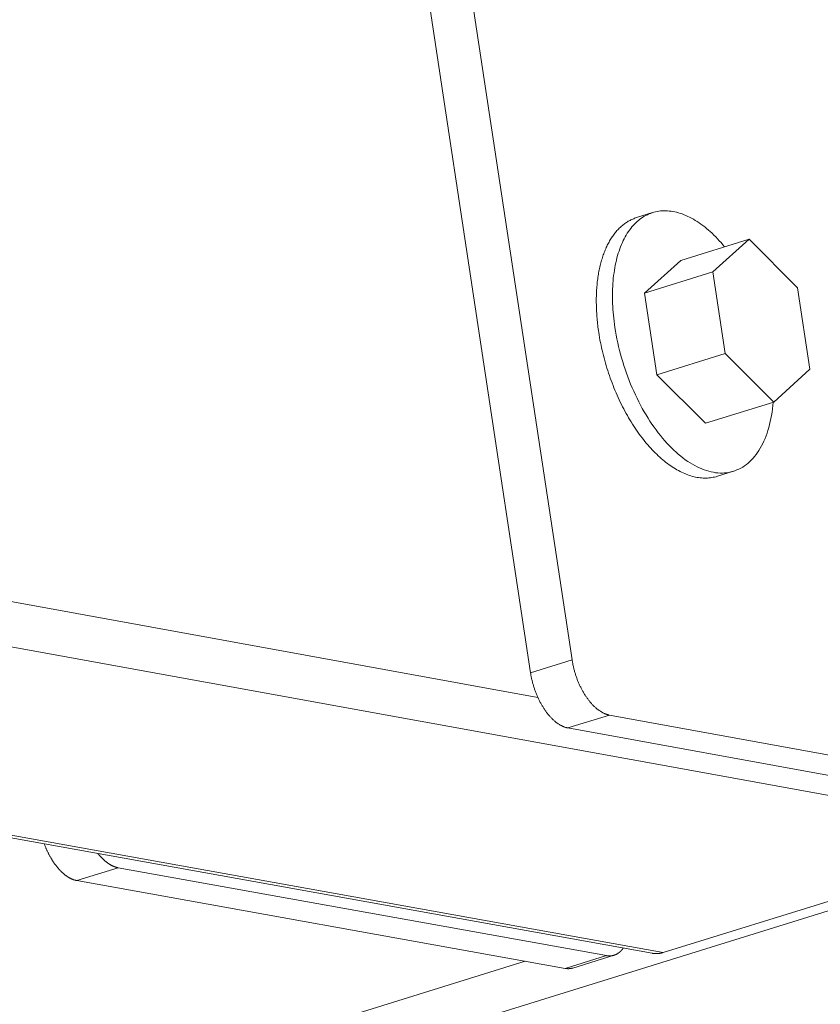
# Model space of a CAD drawing. Units: inches. Extents: x 4030 to 5665, y -88 to 229.
# Drawn here: x 5094 to 5095, y 133 to 135 of the extents above; entities that cross this region are included whole.
import ezdxf

# ---------------------------------------------------------------- set-up
doc = ezdxf.new("R2010")
doc.units = ezdxf.units.IN
doc.header["$LTSCALE"] = 0.25
doc.header["$MEASUREMENT"] = 0
doc.layers.add('Dwg', color=7, linetype='Continuous', lineweight=15)
doc.layers.add('Text', color=5, linetype='Continuous')
doc.styles.add('Romans-.8', font='arial.ttf', dxfattribs={"width": 0.94})

msp = doc.modelspace()

# ---------------------------------------------------------------- linework, layer by layer
at = {"layer": 'Dwg', "linetype": 'Continuous', "lineweight": 13, "extrusion": (0.003353, 0.992763, -0.120041)}
for p, q in [((5051.1919, 141.0511), (5095.9367, 132.9203)), ((5094.9001, 133.2013), (5052.8862, 140.8522)), ((5050.3359, 140.7449), (5095.1342, 132.6772)), ((5095.1566, 132.6787), (5050.3596, 140.7471)), ((5094.9702, 133.2781), (5094.7583, 134.6791)), ((5094.6734, 134.6524), (5094.8852, 133.2516)), ((5095.1352, 134.1948), (5095.1022, 134.1844)), ((5095.193, 134.0967), (5095.3328, 134.1405)), ((5095.2587, 134.0731), (5095.3328, 134.1405)), ((5095.3328, 134.1405), (5095.4321, 134.0409)), ((5095.193, 134.0967), (5095.1189, 134.0294)), ((5095.1189, 134.0294), (5095.2587, 134.0731)), ((5095.284, 133.9062), (5095.2587, 134.0731)), ((5095.4321, 134.0409), (5095.4574, 133.874)), ((5095.1189, 134.0294), (5095.1441, 133.8625)), ((5095.1441, 133.8625), (5095.284, 133.9062)), ((5095.3834, 133.8066), (5095.284, 133.9062)), ((5095.4574, 133.874), (5095.3834, 133.8066)), ((5095.1441, 133.8625), (5095.2436, 133.763)), ((5095.2436, 133.763), (5095.3834, 133.8066)), ((5095.301, 133.6649), (5095.2679, 133.6545)), ((5094.9702, 133.2781), (5094.8852, 133.2516)), ((5095.0467, 133.1653), (5094.9616, 133.1388)), ((5096.0448, 132.9836), (5095.0467, 133.1653)), ((5094.9616, 133.1388), (5095.9599, 132.9573)), ((5096.1451, 132.9653), (5089.0276, 130.7611)), ((5095.9367, 132.9203), (5095.1566, 132.6787)), ((5094.0403, 132.8524), (5093.9557, 132.8261)), ((5095.0404, 132.6724), (5094.0403, 132.8524)), ((5093.9557, 132.8261), (5094.9559, 132.6462)), ((5088.8436, 130.7919), (5094.8744, 132.6609)), ((5095.0404, 132.6724), (5094.9559, 132.6462)), ((5095.0562, 132.6732), (5094.9717, 132.647))]:
    msp.add_line(p, q, dxfattribs=at)
at = {"layer": 'Dwg', "linetype": 'Continuous', "lineweight": 13}
for points in [[(5095.2827, 134.1248), (5095.2791, 134.129), (5095.2755, 134.1332), (5095.2719, 134.1372), (5095.2682, 134.1412), (5095.2645, 134.145), (5095.2608, 134.1487), (5095.257, 134.1523), (5095.2533, 134.1557), (5095.2495, 134.159), (5095.2457, 134.1623), (5095.2419, 134.1653), (5095.2381, 134.1683), (5095.2342, 134.1711), (5095.2304, 134.1738), (5095.2265, 134.1764), (5095.2227, 134.1788), (5095.2188, 134.1811), (5095.215, 134.1832), (5095.2111, 134.1853), (5095.2073, 134.1871), (5095.2034, 134.1889), (5095.1996, 134.1905), (5095.1958, 134.1919), (5095.1919, 134.1932), (5095.1881, 134.1944), (5095.1843, 134.1954), (5095.1806, 134.1963), (5095.1768, 134.197), (5095.1731, 134.1976), (5095.1694, 134.198), (5095.1657, 134.1983), (5095.1621, 134.1985), (5095.1585, 134.1985), (5095.1549, 134.1983), (5095.1513, 134.1981), (5095.1478, 134.1976), (5095.1444, 134.197), (5095.1409, 134.1963), (5095.1375, 134.1954), (5095.1342, 134.1944), (5095.1309, 134.1932), (5095.1276, 134.1919), (5095.1244, 134.1905), (5095.1213, 134.1889), (5095.1182, 134.1872), (5095.1151, 134.1853), (5095.1121, 134.1833), (5095.1092, 134.1811), (5095.1063, 134.1788), (5095.1035, 134.1764), (5095.1008, 134.1738), (5095.0981, 134.1712), (5095.0955, 134.1683), (5095.0929, 134.1654), (5095.0904, 134.1623), (5095.088, 134.1591), (5095.0857, 134.1557), (5095.0834, 134.1523), (5095.0812, 134.1487), (5095.0791, 134.145), (5095.077, 134.1412), (5095.0751, 134.1373), (5095.0732, 134.1332), (5095.0713, 134.1291), (5095.0696, 134.1248), (5095.068, 134.1204), (5095.0664, 134.1159), (5095.0649, 134.1114), (5095.0635, 134.1067), (5095.0622, 134.1019), (5095.0609, 134.097), (5095.0598, 134.0921), (5095.0587, 134.087), (5095.0578, 134.0819), (5095.0569, 134.0767), (5095.0561, 134.0714), (5095.0554, 134.066), (5095.0547, 134.0606), (5095.0542, 134.0551), (5095.0538, 134.0495), (5095.0534, 134.0438), (5095.0531, 134.0381), (5095.053, 134.0323), (5095.0529, 134.0265), (5095.0529, 134.0206), (5095.053, 134.0147), (5095.0532, 134.0087), (5095.0535, 134.0027), (5095.0538, 133.9966), (5095.0543, 133.9905), (5095.0548, 133.9844), (5095.0555, 133.9782), (5095.0562, 133.972), (5095.057, 133.9658), (5095.0579, 133.9596)], [(5095.1022, 134.1844), (5095.1002, 134.1838), (5095.0983, 134.1831), (5095.0964, 134.1823), (5095.0945, 134.1816), (5095.0926, 134.1807), (5095.0908, 134.1799), (5095.0889, 134.1789), (5095.0871, 134.178), (5095.0853, 134.1769), (5095.0835, 134.1759), (5095.0818, 134.1748), (5095.08, 134.1736), (5095.0783, 134.1724), (5095.0766, 134.1711), (5095.0749, 134.1698), (5095.0732, 134.1685), (5095.0716, 134.1671), (5095.07, 134.1656), (5095.0684, 134.1642), (5095.0668, 134.1626), (5095.0652, 134.161), (5095.0637, 134.1594), (5095.0622, 134.1578), (5095.0607, 134.156), (5095.0592, 134.1543), (5095.0578, 134.1525), (5095.0564, 134.1507), (5095.055, 134.1488), (5095.0536, 134.1468), (5095.0522, 134.1449), (5095.0509, 134.1429), (5095.0496, 134.1408), (5095.0483, 134.1387), (5095.0471, 134.1366), (5095.0459, 134.1344), (5095.0447, 134.1322), (5095.0435, 134.13), (5095.0423, 134.1277), (5095.0412, 134.1253), (5095.0401, 134.123), (5095.0391, 134.1206), (5095.038, 134.1181), (5095.037, 134.1156), (5095.036, 134.1131), (5095.0351, 134.1106), (5095.0341, 134.108), (5095.0332, 134.1054), (5095.0323, 134.1027), (5095.0315, 134.1), (5095.0307, 134.0973), (5095.0299, 134.0945), (5095.0291, 134.0917), (5095.0284, 134.0889), (5095.0277, 134.0861), (5095.027, 134.0832), (5095.0264, 134.0803), (5095.0258, 134.0773), (5095.0252, 134.0744), (5095.0246, 134.0714), (5095.0241, 134.0683), (5095.0236, 134.0653), (5095.0231, 134.0622), (5095.0227, 134.0591), (5095.0223, 134.0559), (5095.0219, 134.0528), (5095.0216, 134.0496), (5095.0213, 134.0464), (5095.021, 134.0432), (5095.0207, 134.0399), (5095.0205, 134.0366), (5095.0203, 134.0333), (5095.0201, 134.03), (5095.02, 134.0267), (5095.0199, 134.0233), (5095.0198, 134.0199), (5095.0198, 134.0165), (5095.0198, 134.0131), (5095.0198, 134.0097), (5095.0199, 134.0062), (5095.0199, 134.0027), (5095.02, 133.9993), (5095.0202, 133.9958), (5095.0204, 133.9922), (5095.0206, 133.9887), (5095.0208, 133.9852), (5095.0211, 133.9816), (5095.0214, 133.9781), (5095.0217, 133.9745), (5095.022, 133.9709), (5095.0224, 133.9673), (5095.0228, 133.9637), (5095.0233, 133.9601), (5095.0238, 133.9565), (5095.0243, 133.9529), (5095.0248, 133.9492)], [(5095.0579, 133.9596), (5095.0592, 133.9518), (5095.0605, 133.9439), (5095.0621, 133.9361), (5095.0637, 133.9282), (5095.0655, 133.9204), (5095.0674, 133.9125), (5095.0695, 133.9047), (5095.0716, 133.8969), (5095.0739, 133.8891), (5095.0763, 133.8814), (5095.0789, 133.8737), (5095.0815, 133.866), (5095.0843, 133.8584), (5095.0872, 133.8509), (5095.0902, 133.8434), (5095.0933, 133.836), (5095.0965, 133.8287), (5095.0999, 133.8215), (5095.1033, 133.8144), (5095.1068, 133.8073), (5095.1104, 133.8004), (5095.1141, 133.7936), (5095.1179, 133.7868), (5095.1218, 133.7803), (5095.1258, 133.7738), (5095.1298, 133.7675), (5095.1339, 133.7613), (5095.1381, 133.7553), (5095.1424, 133.7494), (5095.1467, 133.7436), (5095.1511, 133.738), (5095.1555, 133.7326), (5095.16, 133.7274), (5095.1646, 133.7223), (5095.1692, 133.7174), (5095.1738, 133.7127), (5095.1785, 133.7082), (5095.1832, 133.7038), (5095.1879, 133.6997), (5095.1927, 133.6957), (5095.1974, 133.692), (5095.2022, 133.6884), (5095.2071, 133.6851), (5095.2119, 133.6819), (5095.2167, 133.679), (5095.2215, 133.6763), (5095.2264, 133.6738), (5095.2312, 133.6715), (5095.236, 133.6695), (5095.2408, 133.6677), (5095.2455, 133.6661), (5095.2503, 133.6647), (5095.255, 133.6635), (5095.2597, 133.6626), (5095.2644, 133.6619), (5095.269, 133.6614), (5095.2735, 133.6612), (5095.2781, 133.6612), (5095.2825, 133.6614), (5095.287, 133.6618), (5095.2913, 133.6625), (5095.2956, 133.6634), (5095.2998, 133.6645), (5095.304, 133.6659), (5095.3081, 133.6674), (5095.3121, 133.6692), (5095.316, 133.6713), (5095.3199, 133.6735), (5095.3236, 133.676), (5095.3273, 133.6787), (5095.3309, 133.6815), (5095.3344, 133.6847), (5095.3377, 133.688), (5095.341, 133.6915), (5095.3442, 133.6952), (5095.3473, 133.6991), (5095.3502, 133.7033), (5095.3531, 133.7076), (5095.3558, 133.7121), (5095.3584, 133.7168), (5095.3609, 133.7216), (5095.3633, 133.7267), (5095.3655, 133.7319), (5095.3676, 133.7373), (5095.3696, 133.7428), (5095.3715, 133.7485), (5095.3732, 133.7544), (5095.3748, 133.7604), (5095.3763, 133.7666), (5095.3776, 133.7729), (5095.3788, 133.7793), (5095.3799, 133.7859), (5095.3808, 133.7925), (5095.3816, 133.7993), (5095.3823, 133.8063)], [(5095.0248, 133.9492), (5095.0256, 133.944), (5095.0265, 133.9388), (5095.0274, 133.9336), (5095.0284, 133.9284), (5095.0295, 133.9231), (5095.0306, 133.9179), (5095.0318, 133.9127), (5095.033, 133.9075), (5095.0343, 133.9022), (5095.0356, 133.897), (5095.037, 133.8918), (5095.0385, 133.8866), (5095.04, 133.8814), (5095.0416, 133.8763), (5095.0432, 133.8711), (5095.0449, 133.866), (5095.0466, 133.8609), (5095.0484, 133.8558), (5095.0502, 133.8507), (5095.0521, 133.8457), (5095.0541, 133.8407), (5095.056, 133.8357), (5095.0581, 133.8307), (5095.0602, 133.8258), (5095.0623, 133.8209), (5095.0645, 133.8161), (5095.0667, 133.8113), (5095.069, 133.8065), (5095.0713, 133.8018), (5095.0736, 133.7971), (5095.076, 133.7925), (5095.0785, 133.7879), (5095.0809, 133.7834), (5095.0835, 133.7789), (5095.086, 133.7744), (5095.0886, 133.7701), (5095.0912, 133.7658), (5095.0939, 133.7615), (5095.0966, 133.7573), (5095.0993, 133.7532), (5095.1021, 133.7491), (5095.1049, 133.7451), (5095.1077, 133.7411), (5095.1106, 133.7373), (5095.1135, 133.7334), (5095.1164, 133.7297), (5095.1193, 133.726), (5095.1223, 133.7224), (5095.1253, 133.7189), (5095.1283, 133.7155), (5095.1313, 133.7121), (5095.1344, 133.7088), (5095.1374, 133.7056), (5095.1405, 133.7025), (5095.1436, 133.6995), (5095.1468, 133.6965), (5095.1499, 133.6936), (5095.153, 133.6908), (5095.1562, 133.6881), (5095.1594, 133.6855), (5095.1626, 133.683), (5095.1658, 133.6806), (5095.1689, 133.6782), (5095.1722, 133.676), (5095.1754, 133.6738), (5095.1786, 133.6717), (5095.1818, 133.6698), (5095.185, 133.6679), (5095.1882, 133.6661), (5095.1914, 133.6644), (5095.1946, 133.6628), (5095.1979, 133.6613), (5095.2011, 133.6599), (5095.2043, 133.6586), (5095.2074, 133.6574), (5095.2106, 133.6563), (5095.2138, 133.6553), (5095.217, 133.6544), (5095.2201, 133.6536), (5095.2232, 133.6529), (5095.2264, 133.6523), (5095.2295, 133.6518), (5095.2326, 133.6514), (5095.2356, 133.6511), (5095.2387, 133.6509), (5095.2417, 133.6508), (5095.2447, 133.6508), (5095.2477, 133.6509), (5095.2507, 133.6511), (5095.2536, 133.6515), (5095.2565, 133.6519), (5095.2594, 133.6524), (5095.2623, 133.653), (5095.2651, 133.6537), (5095.2679, 133.6545)], [(5095.0467, 133.1653), (5095.0456, 133.1655), (5095.0446, 133.1657), (5095.0436, 133.166), (5095.0426, 133.1662), (5095.0416, 133.1666), (5095.0405, 133.1669), (5095.0395, 133.1673), (5095.0385, 133.1676), (5095.0374, 133.1681), (5095.0364, 133.1685), (5095.0354, 133.169), (5095.0343, 133.1695), (5095.0333, 133.17), (5095.0322, 133.1706), (5095.0312, 133.1711), (5095.0302, 133.1717), (5095.0291, 133.1724), (5095.0281, 133.173), (5095.027, 133.1737), (5095.026, 133.1744), (5095.025, 133.1751), (5095.0239, 133.1759), (5095.0229, 133.1767), (5095.0219, 133.1775), (5095.0208, 133.1783), (5095.0198, 133.1792), (5095.0188, 133.1801), (5095.0178, 133.181), (5095.0168, 133.1819), (5095.0157, 133.1828), (5095.0147, 133.1838), (5095.0137, 133.1848), (5095.0127, 133.1858), (5095.0117, 133.1869), (5095.0108, 133.1879), (5095.0098, 133.189), (5095.0088, 133.1901), (5095.0078, 133.1912), (5095.0069, 133.1924), (5095.0059, 133.1936), (5095.005, 133.1948), (5095.004, 133.196), (5095.0031, 133.1972), (5095.0022, 133.1984), (5095.0012, 133.1997), (5095.0003, 133.201), (5094.9994, 133.2023), (5094.9985, 133.2036), (5094.9976, 133.2049), (5094.9968, 133.2063), (5094.9959, 133.2077), (5094.995, 133.209), (5094.9942, 133.2105), (5094.9934, 133.2119), (5094.9925, 133.2133), (5094.9917, 133.2147), (5094.9909, 133.2162), (5094.9901, 133.2177), (5094.9893, 133.2192), (5094.9886, 133.2207), (5094.9878, 133.2222), (5094.9871, 133.2237), (5094.9863, 133.2253), (5094.9856, 133.2268), (5094.9849, 133.2284), (5094.9842, 133.2299), (5094.9835, 133.2315), (5094.9828, 133.2331), (5094.9822, 133.2347), (5094.9815, 133.2363), (5094.9809, 133.2379), (5094.9803, 133.2396), (5094.9797, 133.2412), (5094.9791, 133.2428), (5094.9785, 133.2445), (5094.978, 133.2461), (5094.9774, 133.2478), (5094.9769, 133.2495), (5094.9764, 133.2511), (5094.9759, 133.2528), (5094.9754, 133.2545), (5094.9749, 133.2562), (5094.9744, 133.2579), (5094.974, 133.2595), (5094.9736, 133.2612), (5094.9732, 133.2629), (5094.9728, 133.2646), (5094.9724, 133.2663), (5094.972, 133.268), (5094.9717, 133.2697), (5094.9714, 133.2714), (5094.9711, 133.2731), (5094.9708, 133.2748), (5094.9705, 133.2764), (5094.9702, 133.2781)], [(5094.8852, 133.2516), (5094.8854, 133.25), (5094.8857, 133.2483), (5094.886, 133.2466), (5094.8863, 133.2449), (5094.8866, 133.2432), (5094.887, 133.2415), (5094.8873, 133.2398), (5094.8877, 133.2381), (5094.8881, 133.2364), (5094.8885, 133.2348), (5094.8889, 133.2331), (5094.8894, 133.2314), (5094.8898, 133.2297), (5094.8903, 133.228), (5094.8908, 133.2263), (5094.8913, 133.2247), (5094.8918, 133.223), (5094.8923, 133.2213), (5094.8929, 133.2197), (5094.8935, 133.218), (5094.894, 133.2164), (5094.8946, 133.2147), (5094.8952, 133.2131), (5094.8958, 133.2115), (5094.8965, 133.2099), (5094.8971, 133.2082), (5094.8978, 133.2066), (5094.8984, 133.2051), (5094.8991, 133.2035), (5094.8998, 133.2019), (5094.9005, 133.2003), (5094.9013, 133.1988), (5094.902, 133.1973), (5094.9027, 133.1957), (5094.9035, 133.1942), (5094.9043, 133.1927), (5094.9051, 133.1912), (5094.9059, 133.1897), (5094.9067, 133.1883), (5094.9075, 133.1868), (5094.9083, 133.1854), (5094.9091, 133.184), (5094.91, 133.1826), (5094.9108, 133.1812), (5094.9117, 133.1798), (5094.9126, 133.1785), (5094.9135, 133.1771), (5094.9144, 133.1758), (5094.9153, 133.1745), (5094.9162, 133.1732), (5094.9171, 133.172), (5094.918, 133.1707), (5094.919, 133.1695), (5094.9199, 133.1683), (5094.9208, 133.1671), (5094.9218, 133.1659), (5094.9228, 133.1648), (5094.9237, 133.1637), (5094.9247, 133.1626), (5094.9257, 133.1615), (5094.9267, 133.1604), (5094.9277, 133.1594), (5094.9287, 133.1584), (5094.9297, 133.1574), (5094.9307, 133.1564), (5094.9317, 133.1554), (5094.9327, 133.1545), (5094.9337, 133.1536), (5094.9347, 133.1527), (5094.9358, 133.1519), (5094.9368, 133.151), (5094.9378, 133.1502), (5094.9389, 133.1494), (5094.9399, 133.1487), (5094.9409, 133.148), (5094.942, 133.1473), (5094.943, 133.1466), (5094.9441, 133.1459), (5094.9451, 133.1453), (5094.9461, 133.1447), (5094.9472, 133.1441), (5094.9482, 133.1436), (5094.9493, 133.143), (5094.9503, 133.1425), (5094.9513, 133.1421), (5094.9524, 133.1416), (5094.9534, 133.1412), (5094.9544, 133.1408), (5094.9555, 133.1404), (5094.9565, 133.1401), (5094.9575, 133.1398), (5094.9585, 133.1395), (5094.9596, 133.1393), (5094.9606, 133.139), (5094.9616, 133.1388)], [(5093.8887, 132.9015), (5093.8892, 132.9003), (5093.8896, 132.899), (5093.8901, 132.8978), (5093.8906, 132.8966), (5093.8911, 132.8953), (5093.8916, 132.8941), (5093.8921, 132.8929), (5093.8926, 132.8917), (5093.8932, 132.8905), (5093.8937, 132.8893), (5093.8942, 132.8881), (5093.8948, 132.8869), (5093.8953, 132.8857), (5093.8959, 132.8845), (5093.8965, 132.8833), (5093.8971, 132.8822), (5093.8976, 132.881), (5093.8982, 132.8799), (5093.8988, 132.8787), (5093.8994, 132.8776), (5093.9001, 132.8765), (5093.9007, 132.8754), (5093.9013, 132.8742), (5093.9019, 132.8731), (5093.9026, 132.8721), (5093.9032, 132.871), (5093.9039, 132.8699), (5093.9045, 132.8688), (5093.9052, 132.8678), (5093.9058, 132.8667), (5093.9065, 132.8657), (5093.9072, 132.8647), (5093.9079, 132.8637), (5093.9086, 132.8627), (5093.9092, 132.8617), (5093.9099, 132.8607), (5093.9106, 132.8597), (5093.9114, 132.8587), (5093.9121, 132.8578), (5093.9128, 132.8569), (5093.9135, 132.8559), (5093.9142, 132.855), (5093.915, 132.8541), (5093.9157, 132.8532), (5093.9164, 132.8523), (5093.9172, 132.8515), (5093.9179, 132.8506), (5093.9187, 132.8498), (5093.9194, 132.8489), (5093.9202, 132.8481), (5093.9209, 132.8473), (5093.9217, 132.8465), (5093.9225, 132.8457), (5093.9232, 132.845), (5093.924, 132.8442), (5093.9248, 132.8435), (5093.9256, 132.8427), (5093.9263, 132.842), (5093.9271, 132.8413), (5093.9279, 132.8406), (5093.9287, 132.84), (5093.9295, 132.8393), (5093.9303, 132.8387), (5093.931, 132.838), (5093.9318, 132.8374), (5093.9326, 132.8368), (5093.9334, 132.8362), (5093.9342, 132.8357), (5093.935, 132.8351), (5093.9358, 132.8346), (5093.9366, 132.834), (5093.9374, 132.8335), (5093.9382, 132.833), (5093.939, 132.8326), (5093.9398, 132.8321), (5093.9406, 132.8316), (5093.9414, 132.8312), (5093.9422, 132.8308), (5093.943, 132.8304), (5093.9438, 132.83), (5093.9446, 132.8296), (5093.9454, 132.8293), (5093.9462, 132.8289), (5093.947, 132.8286), (5093.9478, 132.8283), (5093.9486, 132.828), (5093.9494, 132.8277), (5093.9502, 132.8275), (5093.951, 132.8272), (5093.9517, 132.827), (5093.9525, 132.8268), (5093.9533, 132.8266), (5093.9541, 132.8264), (5093.9549, 132.8262), (5093.9557, 132.8261)], [(5094.0403, 132.8524), (5094.0399, 132.8525), (5094.0395, 132.8526), (5094.039, 132.8527), (5094.0386, 132.8528), (5094.0381, 132.8529), (5094.0377, 132.853), (5094.0373, 132.8531), (5094.0368, 132.8532), (5094.0364, 132.8533), (5094.0359, 132.8534), (5094.0355, 132.8536), (5094.035, 132.8537), (5094.0346, 132.8539), (5094.0342, 132.854), (5094.0337, 132.8542), (5094.0333, 132.8543), (5094.0328, 132.8545), (5094.0324, 132.8547), (5094.0319, 132.8548), (5094.0315, 132.855), (5094.031, 132.8552), (5094.0306, 132.8554), (5094.0301, 132.8556), (5094.0297, 132.8558), (5094.0292, 132.856), (5094.0288, 132.8562), (5094.0283, 132.8564), (5094.0279, 132.8566), (5094.0274, 132.8568), (5094.027, 132.8571), (5094.0265, 132.8573), (5094.0261, 132.8575), (5094.0256, 132.8578), (5094.0252, 132.858), (5094.0247, 132.8583), (5094.0243, 132.8585), (5094.0238, 132.8588), (5094.0234, 132.8591), (5094.0229, 132.8593), (5094.0225, 132.8596), (5094.022, 132.8599), (5094.0216, 132.8602), (5094.0211, 132.8605), (5094.0207, 132.8608), (5094.0202, 132.8611), (5094.0198, 132.8614), (5094.0193, 132.8617), (5094.0189, 132.862), (5094.0184, 132.8623), (5094.018, 132.8626), (5094.0176, 132.863), (5094.0171, 132.8633), (5094.0167, 132.8636), (5094.0162, 132.864), (5094.0158, 132.8643), (5094.0153, 132.8647), (5094.0149, 132.865), (5094.0144, 132.8654), (5094.014, 132.8658), (5094.0136, 132.8661), (5094.0131, 132.8665), (5094.0127, 132.8669), (5094.0122, 132.8673), (5094.0118, 132.8677), (5094.0113, 132.8681), (5094.0109, 132.8685), (5094.0105, 132.8689), (5094.01, 132.8693), (5094.0096, 132.8697), (5094.0092, 132.8701), (5094.0087, 132.8705), (5094.0083, 132.8709), (5094.0079, 132.8713), (5094.0074, 132.8718), (5094.007, 132.8722), (5094.0066, 132.8727), (5094.0061, 132.8731), (5094.0057, 132.8735), (5094.0053, 132.874), (5094.0049, 132.8745), (5094.0044, 132.8749), (5094.004, 132.8754), (5094.0036, 132.8758), (5094.0032, 132.8763), (5094.0027, 132.8768), (5094.0023, 132.8773), (5094.0019, 132.8778), (5094.0015, 132.8782), (5094.0011, 132.8787), (5094.0006, 132.8792), (5094.0002, 132.8797), (5093.9998, 132.8802), (5093.9994, 132.8807), (5093.999, 132.8812), (5093.9986, 132.8818)], [(5095.075, 132.6879), (5095.0748, 132.6875), (5095.0745, 132.6871), (5095.0742, 132.6867), (5095.0739, 132.6864), (5095.0736, 132.686), (5095.0734, 132.6856), (5095.0731, 132.6853), (5095.0728, 132.6849), (5095.0725, 132.6846), (5095.0722, 132.6842), (5095.0719, 132.6839), (5095.0716, 132.6835), (5095.0713, 132.6832), (5095.071, 132.6829), (5095.0707, 132.6825), (5095.0704, 132.6822), (5095.0701, 132.6819), (5095.0698, 132.6816), (5095.0695, 132.6813), (5095.0692, 132.681), (5095.0688, 132.6807), (5095.0685, 132.6804), (5095.0682, 132.6801), (5095.0679, 132.6798), (5095.0676, 132.6795), (5095.0672, 132.6792), (5095.0669, 132.679), (5095.0666, 132.6787), (5095.0662, 132.6785), (5095.0659, 132.6782), (5095.0655, 132.6779), (5095.0652, 132.6777), (5095.0649, 132.6775), (5095.0645, 132.6772), (5095.0642, 132.677), (5095.0638, 132.6768), (5095.0635, 132.6765), (5095.0631, 132.6763), (5095.0628, 132.6761), (5095.0624, 132.6759), (5095.062, 132.6757), (5095.0617, 132.6755), (5095.0613, 132.6753), (5095.061, 132.6751), (5095.0606, 132.675), (5095.0602, 132.6748), (5095.0599, 132.6746), (5095.0595, 132.6744), (5095.0591, 132.6743), (5095.0587, 132.6741), (5095.0584, 132.674), (5095.058, 132.6738), (5095.0576, 132.6737), (5095.0572, 132.6735), (5095.0568, 132.6734), (5095.0564, 132.6733), (5095.0561, 132.6732), (5095.0557, 132.6731), (5095.0553, 132.6729), (5095.0549, 132.6728), (5095.0545, 132.6727), (5095.0541, 132.6726), (5095.0537, 132.6726), (5095.0533, 132.6725), (5095.0529, 132.6724), (5095.0525, 132.6723), (5095.0521, 132.6722), (5095.0517, 132.6722), (5095.0513, 132.6721), (5095.0509, 132.6721), (5095.0505, 132.672), (5095.0501, 132.672), (5095.0497, 132.6719), (5095.0493, 132.6719), (5095.0488, 132.6719), (5095.0484, 132.6719), (5095.048, 132.6718), (5095.0476, 132.6718), (5095.0472, 132.6718), (5095.0468, 132.6718), (5095.0463, 132.6718), (5095.0459, 132.6718), (5095.0455, 132.6718), (5095.0451, 132.6719), (5095.0447, 132.6719), (5095.0442, 132.6719), (5095.0438, 132.6719), (5095.0434, 132.672), (5095.043, 132.672), (5095.0425, 132.6721), (5095.0421, 132.6721), (5095.0417, 132.6722), (5095.0412, 132.6723), (5095.0408, 132.6723), (5095.0404, 132.6724)], [(5095.1342, 132.6772), (5095.1345, 132.6772), (5095.1347, 132.6772), (5095.1349, 132.6771), (5095.1352, 132.6771), (5095.1354, 132.677), (5095.1356, 132.677), (5095.1359, 132.677), (5095.1361, 132.6769), (5095.1363, 132.6769), (5095.1366, 132.6769), (5095.1368, 132.6769), (5095.137, 132.6768), (5095.1373, 132.6768), (5095.1375, 132.6768), (5095.1377, 132.6767), (5095.138, 132.6767), (5095.1382, 132.6767), (5095.1384, 132.6767), (5095.1387, 132.6767), (5095.1389, 132.6766), (5095.1391, 132.6766), (5095.1394, 132.6766), (5095.1396, 132.6766), (5095.1398, 132.6766), (5095.1401, 132.6766), (5095.1403, 132.6766), (5095.1406, 132.6766), (5095.1408, 132.6765), (5095.141, 132.6765), (5095.1413, 132.6765), (5095.1415, 132.6765), (5095.1417, 132.6765), (5095.142, 132.6765), (5095.1422, 132.6765), (5095.1424, 132.6765), (5095.1427, 132.6765), (5095.1429, 132.6765), (5095.1432, 132.6765), (5095.1434, 132.6765), (5095.1436, 132.6765), (5095.1439, 132.6765), (5095.1441, 132.6766), (5095.1443, 132.6766), (5095.1446, 132.6766), (5095.1448, 132.6766), (5095.145, 132.6766), (5095.1453, 132.6766), (5095.1455, 132.6766), (5095.1458, 132.6766), (5095.146, 132.6767), (5095.1462, 132.6767), (5095.1465, 132.6767), (5095.1467, 132.6767), (5095.1469, 132.6767), (5095.1472, 132.6768), (5095.1474, 132.6768), (5095.1477, 132.6768), (5095.1479, 132.6768), (5095.1481, 132.6769), (5095.1484, 132.6769), (5095.1486, 132.6769), (5095.1488, 132.677), (5095.1491, 132.677), (5095.1493, 132.677), (5095.1496, 132.6771), (5095.1498, 132.6771), (5095.15, 132.6772), (5095.1503, 132.6772), (5095.1505, 132.6772), (5095.1507, 132.6773), (5095.151, 132.6773), (5095.1512, 132.6774), (5095.1514, 132.6774), (5095.1517, 132.6775), (5095.1519, 132.6775), (5095.1522, 132.6776), (5095.1524, 132.6776), (5095.1526, 132.6777), (5095.1529, 132.6777), (5095.1531, 132.6778), (5095.1533, 132.6778), (5095.1536, 132.6779), (5095.1538, 132.6779), (5095.154, 132.678), (5095.1543, 132.678), (5095.1545, 132.6781), (5095.1547, 132.6782), (5095.155, 132.6782), (5095.1552, 132.6783), (5095.1554, 132.6784), (5095.1557, 132.6784), (5095.1559, 132.6785), (5095.1561, 132.6786), (5095.1564, 132.6786), (5095.1566, 132.6787)], [(5094.9559, 132.6462), (5094.956, 132.6462), (5094.9562, 132.6462), (5094.9564, 132.6461), (5094.9566, 132.6461), (5094.9567, 132.6461), (5094.9569, 132.646), (5094.9571, 132.646), (5094.9573, 132.646), (5094.9574, 132.646), (5094.9576, 132.6459), (5094.9578, 132.6459), (5094.9579, 132.6459), (5094.9581, 132.6459), (5094.9583, 132.6459), (5094.9585, 132.6458), (5094.9586, 132.6458), (5094.9588, 132.6458), (5094.959, 132.6458), (5094.9592, 132.6458), (5094.9593, 132.6458), (5094.9595, 132.6457), (5094.9597, 132.6457), (5094.9598, 132.6457), (5094.96, 132.6457), (5094.9602, 132.6457), (5094.9604, 132.6457), (5094.9605, 132.6457), (5094.9607, 132.6457), (5094.9609, 132.6457), (5094.961, 132.6457), (5094.9612, 132.6456), (5094.9614, 132.6456), (5094.9615, 132.6456), (5094.9617, 132.6456), (5094.9619, 132.6456), (5094.9621, 132.6456), (5094.9622, 132.6456), (5094.9624, 132.6456), (5094.9626, 132.6456), (5094.9627, 132.6456), (5094.9629, 132.6456), (5094.9631, 132.6456), (5094.9632, 132.6456), (5094.9634, 132.6457), (5094.9636, 132.6457), (5094.9637, 132.6457), (5094.9639, 132.6457), (5094.9641, 132.6457), (5094.9642, 132.6457), (5094.9644, 132.6457), (5094.9646, 132.6457), (5094.9647, 132.6457), (5094.9649, 132.6457), (5094.9651, 132.6457), (5094.9652, 132.6458), (5094.9654, 132.6458), (5094.9656, 132.6458), (5094.9657, 132.6458), (5094.9659, 132.6458), (5094.9661, 132.6458), (5094.9662, 132.6459), (5094.9664, 132.6459), (5094.9666, 132.6459), (5094.9667, 132.6459), (5094.9669, 132.646), (5094.967, 132.646), (5094.9672, 132.646), (5094.9674, 132.646), (5094.9675, 132.6461), (5094.9677, 132.6461), (5094.9679, 132.6461), (5094.968, 132.6461), (5094.9682, 132.6462), (5094.9683, 132.6462), (5094.9685, 132.6462), (5094.9687, 132.6463), (5094.9688, 132.6463), (5094.969, 132.6463), (5094.9692, 132.6464), (5094.9693, 132.6464), (5094.9695, 132.6464), (5094.9696, 132.6465), (5094.9698, 132.6465), (5094.9699, 132.6465), (5094.9701, 132.6466), (5094.9703, 132.6466), (5094.9704, 132.6467), (5094.9706, 132.6467), (5094.9707, 132.6468), (5094.9709, 132.6468), (5094.9711, 132.6468), (5094.9712, 132.6469), (5094.9714, 132.6469), (5094.9715, 132.647), (5094.9717, 132.647)]]:
    msp.add_lwpolyline(points, dxfattribs=at)

# ---------------------------------------------------------------- texts
at = {"layer": 'Text', "char_height": 12.5, "attachment_point": 1, "style": 'Romans-.8'}
for s, insert in [("\\pi24.3112;{\\H0.5x;2-Bay, 22' Bike Shelter}\\P\\pi37.60264;{\\H0.5x;Model: \\fArial|b1|i0|c0|p34;\\H1.12x;855022\\fArial|b0|i0|c0|p34;\\H0.89286x;\\P\\pi29.20985;\\H0.8x;- General Specifications -\\P\\pi52.53801;\\H0.625x;Rev.: 27Aug19}", (4471.8263, 192.5179)), ("\\pi24.3633;{\\H0.5x;3-Bay, 33' Bike Shelter}\\P\\pi37.56898;{\\H0.5x;Model: \\fArial|b1|i0|c0|p34;\\H1.12x;855023\\fArial|b0|i0|c0|p34;\\H0.89286x;\\P\\pi29.20985;\\H0.8x;- General Specifications -\\P\\pi52.53801;\\H0.625x;Rev.: 27Aug19}", (4998.5604, 192.5179))]:
    msp.add_mtext_dynamic_manual_height_columns(s, width=131.721988, gutter_width=2.5, heights=[0], dxfattribs=dict(at, insert=insert))

doc.saveas('drawing.dxf')
